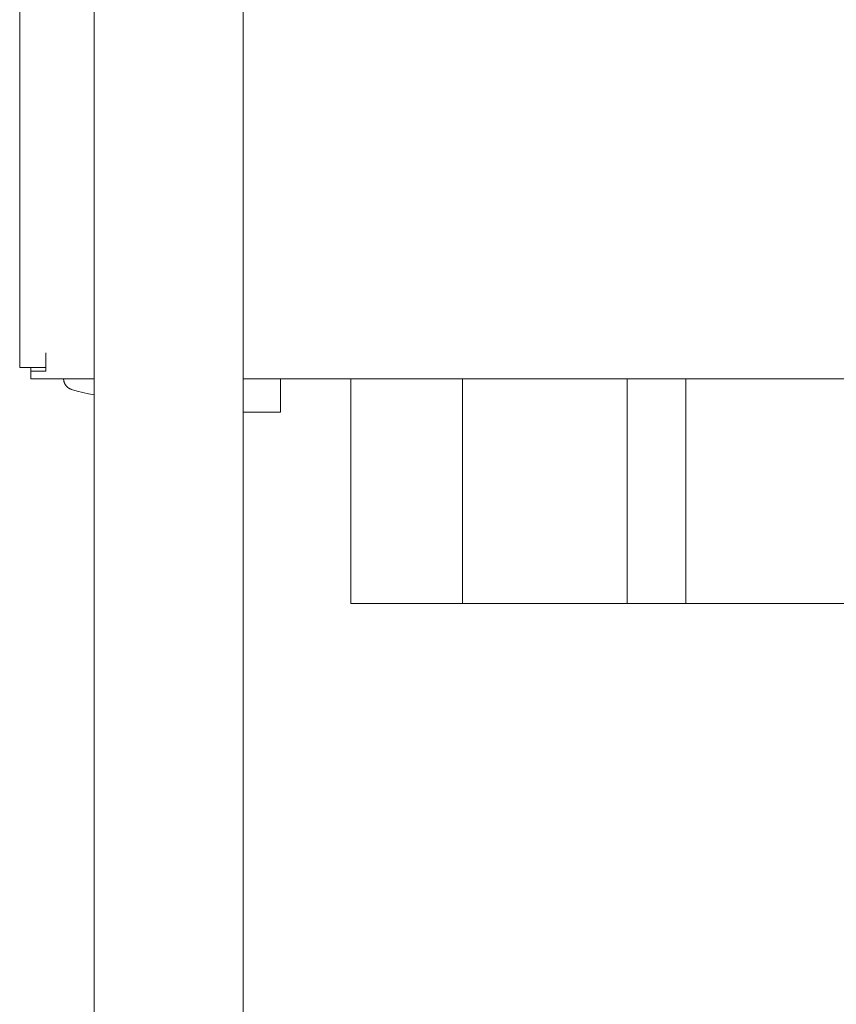
# Model space of a CAD drawing. Units: millimetres. Extents: x -1113 to 1617, y 877 to 4262.
# Drawn here: x -844 to -735, y 2581 to 2713 of the extents above; entities that cross this region are included whole.
import ezdxf

# ---------------------------------------------------------------- set-up
doc = ezdxf.new("R2010")
doc.units = ezdxf.units.MM
doc.layers.add('Make2D$Visible$Curves', color=7, linetype='Continuous', true_color=0x000000)

msp = doc.modelspace()

# ---------------------------------------------------------------- linework, layer by layer
at = {"layer": 'Make2D$Visible$Curves', "color": 9, "lineweight": 0, "true_color": 0xbebebe}
for points in [[(-844.47, 3263.7), (-844.47, 2666.7)], [(-834.47, 2362.2), (-834.47, 3257.2)], [(-814.47, 2362.2), (-814.47, 3257.2)], [(-840.97, 2666.7), (-840.97, 2668.7)], [(-844.47, 2666.7), (-844.47, 2666.7), (-844.47, 2666.7), (-844.47, 2666.7), (-844.47, 2666.7), (-844.46, 2666.7), (-844.41, 2666.7), (-844.23, 2666.7), (-843.45, 2666.7), (-840.97, 2666.7)], [(-842.97, 2666.22), (-842.97, 2666.7)], [(-842.97, 2666.22), (-842.97, 2665.45), (-842.97, 2665.26), (-842.97, 2665.21), (-842.97, 2665.2), (-842.97, 2665.2), (-842.97, 2665.2), (-842.97, 2665.2), (-842.97, 2665.2), (-842.97, 2665.2)], [(-840.97, 2666.22), (-842.97, 2666.22)], [(-840.97, 2666.7), (-840.97, 2666.22)], [(-842.97, 2665.2), (-834.47, 2665.2)], [(-837.52, 2663.77), (-837.54, 2663.78), (-837.57, 2663.79), (-837.59, 2663.8), (-837.62, 2663.81), (-837.65, 2663.82), (-837.67, 2663.83), (-837.7, 2663.84), (-837.73, 2663.86), (-837.75, 2663.87), (-837.78, 2663.88), (-837.8, 2663.9), (-837.83, 2663.91), (-837.86, 2663.93), (-837.88, 2663.94), (-837.91, 2663.96), (-837.93, 2663.97), (-837.96, 2663.99), (-837.98, 2664.01), (-838, 2664.03), (-838.03, 2664.05), (-838.05, 2664.07), (-838.07, 2664.09), (-838.1, 2664.11), (-838.12, 2664.13), (-838.14, 2664.15), (-838.16, 2664.17), (-838.18, 2664.2), (-838.2, 2664.22), (-838.22, 2664.24), (-838.24, 2664.27), (-838.26, 2664.29), (-838.28, 2664.31), (-838.3, 2664.34), (-838.32, 2664.37), (-838.33, 2664.39), (-838.35, 2664.42), (-838.36, 2664.44), (-838.38, 2664.47), (-838.39, 2664.5), (-838.41, 2664.52), (-838.42, 2664.55), (-838.44, 2664.58), (-838.45, 2664.61), (-838.46, 2664.63), (-838.47, 2664.66), (-838.48, 2664.69), (-838.49, 2664.72), (-838.5, 2664.75), (-838.51, 2664.78), (-838.52, 2664.81), (-838.53, 2664.83), (-838.53, 2664.86), (-838.54, 2664.89), (-838.55, 2664.92), (-838.55, 2664.95), (-838.56, 2664.98), (-838.56, 2665.01), (-838.56, 2665.04), (-838.57, 2665.06), (-838.57, 2665.09), (-838.57, 2665.12), (-838.57, 2665.15), (-838.57, 2665.18), (-838.57, 2665.21)], [(-838.57, 2665.21), (-838.57, 2665.21), (-838.57, 2665.21), (-838.57, 2665.21), (-838.57, 2665.21), (-838.56, 2665.21), (-838.52, 2665.21), (-838.36, 2665.21), (-837.64, 2665.2), (-834.47, 2665.2)], [(-814.47, 2665.2), (-704.47, 2665.2)], [(-834.47, 2663.04), (-835.24, 2663.19), (-836.01, 2663.36), (-836.76, 2663.55), (-837.52, 2663.77)]]:
    msp.add_lwpolyline(points, dxfattribs=at)
at = {"layer": 'Make2D$Visible$Curves', "color": 252, "lineweight": 0, "true_color": 0x989898}
for points in [[(-809.46, 2660.73), (-809.46, 2665.2)], [(-800.03, 2665.2), (-800.03, 2635.04)], [(-785.03, 2665.2), (-785.03, 2635.04)], [(-762.92, 2665.2), (-762.92, 2635.04)], [(-755.03, 2665.2), (-755.03, 2635.04)], [(-809.46, 2660.73), (-814.47, 2660.73)], [(-800.03, 2635.04), (-785.03, 2635.04)], [(-785.03, 2635.04), (-762.92, 2635.04)], [(-762.92, 2635.04), (-755.03, 2635.04)], [(-755.03, 2635.04), (-732.92, 2635.04)]]:
    msp.add_lwpolyline(points, dxfattribs=at)

doc.saveas('drawing.dxf')
